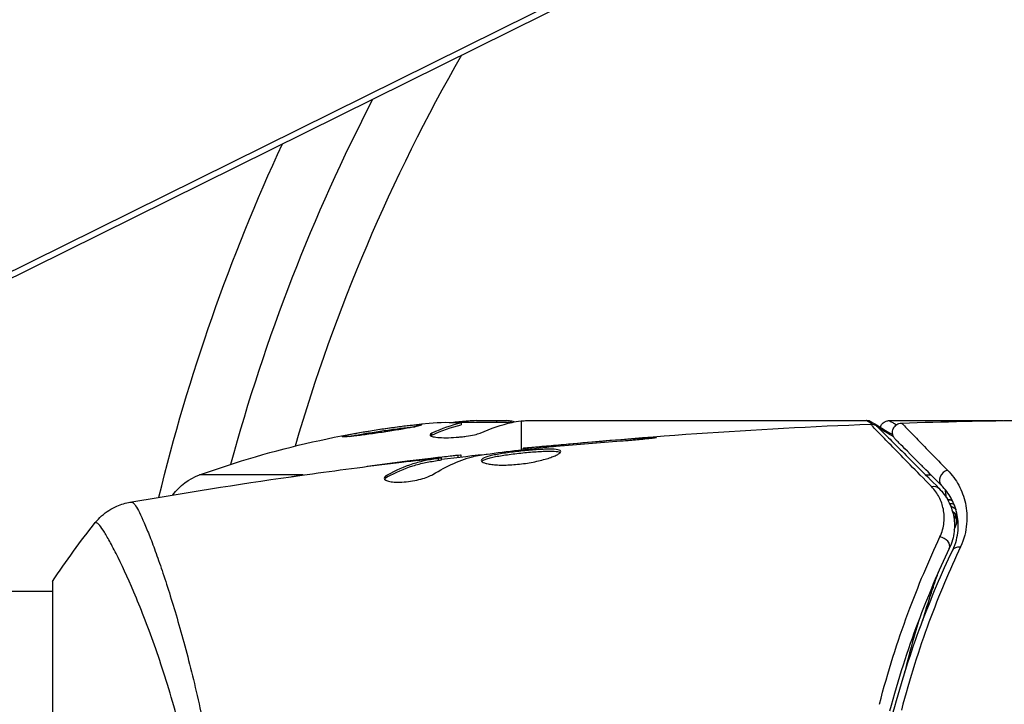
# Model space of a CAD drawing. Units: millimetres. Extents: x -4045 to 4673, y -4604 to 3824.
# Drawn here: x 976 to 1028, y -1069 to -1033 of the extents above; entities that cross this region are included whole.
import ezdxf

# ---------------------------------------------------------------- set-up
doc = ezdxf.new("R2010")
doc.units = ezdxf.units.MM
doc.header["$LTSCALE"] = 20
doc.layers.add('2d', color=230, linetype='Continuous')

msp = doc.modelspace()

# ---------------------------------------------------------------- linework, layer by layer
at = {"layer": '2d'}
for p, q in [((1027.004, -1020.801), (935.004, -1066.331)), ((1027.833, -1020.745), (935.833, -1066.274)), ((1027.853, -1020.735), (935.853, -1066.265)), ((1002.245, -1054.1), (999.592, -1054.1)), ((999.955, -1054.1), (999.955, -1054.029)), ((1000.399, -1054), (1001.983, -1054)), ((1001.472, -1054.1), (1001.472, -1054)), ((1002.75, -1054.021), (1002.75, -1055.544)), ((1002.985, -1054), (1020.996, -1054)), ((1022.202, -1054), (1028.192, -1054)), ((999.595, -1054.122), (999.595, -1054.223)), ((998.043, -1054.771), (998.043, -1054.67)), ((1009.057, -1054.986), (1009.057, -1054.937)), ((1002.865, -1055.531), (1002.865, -1055.465)), ((1003.975, -1055.409), (1003.975, -1055.364)), ((1005.001, -1055.316), (1005.001, -1055.271)), ((996.745, -1056.157), (996.745, -1056.15)), ((997.989, -1056.015), (997.989, -1055.999)), ((997.989, -1056.061), (997.989, -1056.061)), ((998.4, -1056.097), (998.4, -1055.997)), ((998.551, -1056.067), (998.551, -1055.966)), ((999.427, -1055.933), (999.427, -1055.838)), ((999.592, -1055.914), (999.592, -1055.832)), ((1002.75, -1055.712), (1002.75, -1055.712)), ((991.248, -1056.871), (985.77, -1056.871)), ((995.682, -1056.977), (995.682, -1056.873)), ((995.881, -1056.871), (995.881, -1056.871)), ((1023.829, -1056.871), (1023.829, -1056.871)), ((1024.123, -1056.871), (1024.406, -1056.871)), ((1025.74, -1058.81), (1025.74, -1059.479)), ((978, -1062.5), (978, -1101.5)), ((1024.513, -1062.656), (1024.513, -1062.828)), ((942.45, -1063), (978, -1063)), ((984.145, -1063), (984.145, -1063))]:
    msp.add_line(p, q, dxfattribs=at)
msp.add_arc((1082, -1082), 95, 150.15002, 163.70529, dxfattribs=at)
at = {"layer": '2d', "extrusion": (0, 0, -1)}
for centre, radius, start, end in [((-1082, -1082), 98, 15.20005, 27.3148), ((-1082, -1082), 101.25, 13.68401, 24.8854), ((-1002.75, -1103.9), 49.9, 86.1865, 86.3721), ((-1002.75, -1103.9), 50, 70.1478, 84.4225), ((-986.789, -1059.693), 3, 36.1361, 70.1478)]:
    msp.add_arc(centre, radius, start, end, dxfattribs=at)
for centre, major_axis, ratio, start_param, end_param in [((998.824, -1103.9), (0, 49.809), 0.438198, -0.042766, 0.035353), ((1003.9, -1103.9), (0, 49.984), 0.385779, -0.172684, -0.083959), ((1001.241, -1103.9), (0, 49.874), 0.372483, -0.173016, -0.088745), ((1024.468, -1057.923), (0.354, 0.354), 0.819777, -0.96892, 0), ((1025.249, -1058.714), (-0.49, 0.1), 0.488334, 1.878251, 2.794242), ((1025.205, -1058.898), (-0.481, 0.137), 0.47782, 2.188964, 3.141593), ((1025.249, -1058.714), (-0.49, 0.1), 0.488334, 3.003181, 3.141593), ((1026.002, -1061.053), (-0.451, 0.215), 0.71706, 0, 1.149567)]:
    msp.add_ellipse(centre, major_axis=major_axis, ratio=ratio, start_param=start_param, end_param=end_param, dxfattribs=at)
at = {"layer": '2d'}
for centre, major_axis, ratio, start_param, end_param in [((1003.076, -1103.9), (0, 49.995), 0.886633, 0.070459, 0.087901), ((1001.241, -1103.9), (0, 49.974), 0.372483, 0.088567, 0.172666), ((1025.316, -1057.074), (0.354, 0.354), 0.858093, 0.936343, 3.141593), ((1025.228, -1058.439), (0.496, 0.066), 0.498291, 0.862127, 1.385804), ((1025.23, -1058.458), (0.496, 0.065), 0.49795, 0.841654, 1.369991), ((1025.253, -1058.636), (0.496, 0.06), 0.494864, 0.653638, 1.235421), ((1026.259, -1059.529), (-0.464, 0.187), 0.453607, -0.250447, 0), ((1024.918, -1060.537), (-0.451, 0.215), 0.738794, 3.141593, 5.143303)]:
    msp.add_ellipse(centre, major_axis=major_axis, ratio=ratio, start_param=start_param, end_param=end_param, dxfattribs=at)
for points in [[(1000.399, -1054), (1000.243, -1054.008), (1000.095, -1054.018), (999.955, -1054.029)], [(1002.283, -1054.092), (1002.411, -1054.064), (1002.566, -1054.04), (1002.75, -1054.021)], [(1002.858, -1054.011), (1002.899, -1054.007), (1002.941, -1054.003), (1002.985, -1054)], [(1020.996, -1054), (1020.997, -1054), (1020.998, -1054), (1020.999, -1054)], [(1021.319, -1054.194), (1021.185, -1054.113), (1021.076, -1054.048), (1020.996, -1054)], [(1021.251, -1054.069), (1021.175, -1054.025), (1021.088, -1054), (1020.999, -1054)], [(1021.251, -1054.069), (1021.453, -1054.189), (1021.839, -1054.418), (1022.382, -1054.74)], [(1022.853, -1054.128), (1025.061, -1054.055), (1027.269, -1054.007), (1029.478, -1053.984)], [(1002.865, -1055.465), (1008.965, -1054.849), (1015.086, -1054.422), (1021.212, -1054.186)], [(1021.212, -1054.186), (1021.212, -1054.186), (1021.212, -1054.186), (1021.212, -1054.186)], [(997.982, -1054.807), (997.997, -1054.795), (998.018, -1054.783), (998.043, -1054.771)], [(1004.614, -1055.349), (1005.747, -1055.251), (1006.881, -1055.155), (1008.015, -1055.075)], [(1009.057, -1054.937), (1007.704, -1055.038), (1006.352, -1055.149), (1005.001, -1055.271)], [(1003.896, -1055.418), (1004.031, -1055.403), (1004.188, -1055.387), (1004.333, -1055.374)], [(1005.001, -1055.271), (1004.637, -1055.303), (1004.295, -1055.334), (1003.975, -1055.364)], [(1004.333, -1055.374), (1004.428, -1055.366), (1004.522, -1055.357), (1004.614, -1055.349)], [(991.738, -1056.803), (993.304, -1056.587), (994.873, -1056.384), (996.443, -1056.193)], [(996.745, -1056.15), (996.037, -1056.237), (995.329, -1056.327), (994.622, -1056.42)], [(997.989, -1055.999), (997.572, -1056.049), (997.157, -1056.099), (996.745, -1056.15)], [(998.095, -1056.842), (998.825, -1056.391), (999.566, -1056.064), (1000.321, -1055.867)], [(998.551, -1056.033), (999.407, -1055.934), (1000.264, -1055.838), (1001.121, -1055.747)], [(999.592, -1055.832), (999.592, -1055.826), (999.537, -1055.829), (999.427, -1055.838)], [(1000.321, -1055.867), (1000.357, -1055.858), (1000.413, -1055.848), (1000.482, -1055.838)], [(982.095, -1058.308), (984.924, -1057.818), (987.761, -1057.369), (990.603, -1056.962)], [(995.545, -1057.088), (995.568, -1057.051), (995.615, -1057.014), (995.682, -1056.977)], [(1025.212, -1058.059), (1025.193, -1057.904), (1025.169, -1057.759), (1025.144, -1057.626)], [(982.095, -1058.308), (982.101, -1058.307), (982.118, -1058.308), (982.173, -1058.301)], [(1025.744, -1058.79), (1025.742, -1058.798), (1025.741, -1058.806), (1025.739, -1058.815)], [(1025.685, -1059.035), (1025.667, -1059.1), (1025.646, -1059.164), (1025.623, -1059.228)], [(1025.739, -1058.815), (1025.724, -1058.888), (1025.706, -1058.962), (1025.685, -1059.035)], [(1025.795, -1059.342), (1025.806, -1059.315), (1025.817, -1059.287), (1025.827, -1059.259)], [(978, -1062.5), (978.712, -1061.416), (979.488, -1060.356), (980.266, -1059.387)], [(1025.635, -1059.745), (1025.688, -1059.61), (1025.741, -1059.476), (1025.795, -1059.342)], [(1024.836, -1063.245), (1024.836, -1063.245), (1024.835, -1063.246), (1024.835, -1063.246)]]:
    msp.add_open_spline(points, degree=3, dxfattribs=at)
for points, knots in [([(1002.394, -1054.07), (1002.362, -1054.056), (1002.316, -1054.044), (1002.186, -1054.02), (1002.094, -1054.009), (1001.983, -1054)], [0.000109179, 0.000109179, 0.000109179, 0.000109179, 0.000612586, 0.000612586, 0.001224972, 0.001224972, 0.001224972, 0.001224972]), ([(1002.75, -1054.021), (1002.751, -1054.021), (1002.752, -1054.021), (1002.753, -1054.021), (1002.787, -1054.017), (1002.822, -1054.014), (1002.858, -1054.011)], [0.0009891619, 0.0009891619, 0.0009891619, 0.0009891619, 0.0009951932, 0.0009951932, 0.0009951932, 0.0011780063, 0.0011780063, 0.0011780063, 0.0011780063]), ([(1021.725, -1054.35), (1021.726, -1054.347), (1021.728, -1054.344), (1021.74, -1054.306), (1021.756, -1054.272), (1021.804, -1054.193), (1021.841, -1054.151), (1021.908, -1054.094), (1021.936, -1054.076), (1022.014, -1054.034), (1022.067, -1054.016), (1022.148, -1054.002), (1022.175, -1054), (1022.202, -1054)], [0.01511681, 0.01511681, 0.01511681, 0.01511681, 0.01613866, 0.01613866, 0.02726659, 0.02726659, 0.04367519, 0.04367519, 0.05366442, 0.05366442, 0.07009968, 0.07009968, 0.07826081, 0.07826081, 0.07826081, 0.07826081]), ([(1022.203, -1054), (1022.203, -1054), (1022.263, -1054.035), (1022.438, -1054.136), (1022.503, -1054.174), (1022.581, -1054.219)], [0.013026153, 0.013026153, 0.013026153, 0.013026153, 0.016276263, 0.016276263, 0.017721287, 0.017721287, 0.017721287, 0.017721287]), ([(993.307, -1054.845), (993.307, -1054.851), (993.32, -1054.855), (993.375, -1054.858), (993.415, -1054.858), (993.521, -1054.853), (993.588, -1054.848), (993.741, -1054.835), (993.829, -1054.826), (994.027, -1054.805), (994.133, -1054.793), (994.362, -1054.765), (994.485, -1054.75), (994.739, -1054.716), (994.87, -1054.698), (995.139, -1054.66), (995.277, -1054.64), (995.686, -1054.579), (995.96, -1054.536), (996.463, -1054.453), (996.697, -1054.411), (996.99, -1054.355), (997.077, -1054.338), (997.229, -1054.306), (997.295, -1054.291), (997.4, -1054.265), (997.44, -1054.253), (997.494, -1054.234), (997.508, -1054.226), (997.508, -1054.22), (997.508, -1054.208), (997.453, -1054.205), (997.294, -1054.212), (997.228, -1054.217), (997.073, -1054.23), (996.985, -1054.238), (996.79, -1054.259), (996.681, -1054.271), (996.452, -1054.299), (996.331, -1054.314), (995.948, -1054.364), (995.675, -1054.402), (995.262, -1054.464), (995.127, -1054.484), (994.86, -1054.526), (994.727, -1054.548), (994.474, -1054.59), (994.354, -1054.611), (994.127, -1054.651), (994.019, -1054.671), (993.729, -1054.726), (993.572, -1054.76), (993.362, -1054.813), (993.307, -1054.833), (993.307, -1054.845)], [0.00828109, 0.00828109, 0.00828109, 0.00828109, 0.00869387, 0.00869387, 0.00910665, 0.00910665, 0.00951942, 0.00951942, 0.0099322, 0.0099322, 0.01034497, 0.01034497, 0.01075775, 0.01075775, 0.01117052, 0.01117052, 0.0115833, 0.0115833, 0.01240885, 0.01240885, 0.0132344, 0.0132344, 0.01364718, 0.01364718, 0.01405995, 0.01405995, 0.01447273, 0.01447273, 0.0148855, 0.0148855, 0.0148855, 0.01571166, 0.01571166, 0.01612473, 0.01612473, 0.01653781, 0.01653781, 0.01695089, 0.01695089, 0.01736396, 0.01736396, 0.01819011, 0.01819011, 0.01860319, 0.01860319, 0.01901627, 0.01901627, 0.01942934, 0.01942934, 0.01984242, 0.01984242, 0.02066857, 0.02066857, 0.02149473, 0.02149473, 0.02149473, 0.02149473]), ([(993.675, -1054.841), (993.749, -1054.825), (993.833, -1054.808), (994.021, -1054.772), (994.126, -1054.752), (994.354, -1054.712), (994.477, -1054.691), (994.854, -1054.628), (995.129, -1054.585), (995.537, -1054.524), (995.675, -1054.504), (995.945, -1054.466), (996.075, -1054.448), (996.329, -1054.415), (996.452, -1054.4), (996.682, -1054.372), (996.788, -1054.36), (996.98, -1054.34), (997.065, -1054.331), (997.14, -1054.325)], [0.006174488, 0.006174488, 0.006174488, 0.006174488, 0.00656405, 0.00656405, 0.006976911, 0.006976911, 0.007389773, 0.007389773, 0.008215496, 0.008215496, 0.008628358, 0.008628358, 0.00904122, 0.00904122, 0.009454081, 0.009454081, 0.009866943, 0.009866943, 0.010260926, 0.010260926, 0.010260926, 0.010260926]), ([(1021.212, -1054.186), (1021.265, -1054.184), (1021.32, -1054.191), (1021.407, -1054.217), (1021.441, -1054.231), (1021.494, -1054.26), (1021.513, -1054.272), (1021.55, -1054.3), (1021.568, -1054.316), (1021.584, -1054.332)], [0, 0, 0, 0, 0.01617283, 0.01617283, 0.0271653, 0.0271653, 0.0340586, 0.0340586, 0.04108883, 0.04108883, 0.04108883, 0.04108883]), ([(1024.429, -1057.484), (1023.611, -1056.65), (1022.924, -1055.948), (1022.261, -1055.269), (1022.138, -1055.143), (1021.914, -1054.913), (1021.813, -1054.809), (1021.546, -1054.535), (1021.418, -1054.403), (1021.305, -1054.285), (1021.281, -1054.259), (1021.265, -1054.241), (1021.262, -1054.238), (1021.255, -1054.232), (1021.252, -1054.228), (1021.238, -1054.213), (1021.231, -1054.206), (1021.216, -1054.191), (1021.212, -1054.186), (1021.212, -1054.186)], [0, 0, 0, 0, 0.00608343, 0.00608343, 0.00760429, 0.00760429, 0.00912515, 0.00912515, 0.01216686, 0.01216686, 0.01368772, 0.01368772, 0.01444815, 0.01444815, 0.01520858, 0.01520858, 0.01825029, 0.01825029, 0.02381452, 0.02381452, 0.02381452, 0.02381452]), ([(1021.584, -1054.332), (1021.584, -1054.332), (1021.589, -1054.337), (1021.603, -1054.351), (1021.61, -1054.358), (1021.625, -1054.373), (1021.628, -1054.376), (1021.635, -1054.383), (1021.638, -1054.386), (1021.653, -1054.401), (1021.677, -1054.425), (1021.789, -1054.537), (1021.918, -1054.666), (1022.185, -1054.933), (1022.288, -1055.036), (1022.514, -1055.262), (1022.637, -1055.385), (1023.306, -1056.054), (1023.999, -1056.747), (1024.821, -1057.569)], [0.02464336, 0.02464336, 0.02464336, 0.02464336, 0.03015026, 0.03015026, 0.03316528, 0.03316528, 0.03391904, 0.03391904, 0.0346728, 0.0346728, 0.03618031, 0.03618031, 0.03919533, 0.03919533, 0.04070285, 0.04070285, 0.04221036, 0.04221036, 0.04824041, 0.04824041, 0.04824041, 0.04824041]), ([(1022.425, -1054.856), (1022.28, -1054.769), (1022.144, -1054.688), (1021.878, -1054.529), (1021.751, -1054.452), (1021.635, -1054.383)], [0.003942254, 0.003942254, 0.003942254, 0.003942254, 0.00535017, 0.00535017, 0.006889333, 0.006889333, 0.006889333, 0.006889333]), ([(1022.516, -1054.981), (1022.496, -1054.961), (1022.478, -1054.939), (1022.446, -1054.894), (1022.432, -1054.87), (1022.402, -1054.81), (1022.389, -1054.771), (1022.372, -1054.693), (1022.368, -1054.653), (1022.371, -1054.572), (1022.377, -1054.532), (1022.398, -1054.455), (1022.414, -1054.417), (1022.453, -1054.348), (1022.477, -1054.315), (1022.532, -1054.256), (1022.563, -1054.23), (1022.63, -1054.186), (1022.667, -1054.169), (1022.752, -1054.139), (1022.803, -1054.129), (1022.853, -1054.128)], [0, 0, 0, 0, 0.0084355, 0.0084355, 0.0166369, 0.0166369, 0.0286592, 0.0286592, 0.0406815, 0.0406815, 0.0527038, 0.0527038, 0.0647261, 0.0647261, 0.0767484, 0.0767484, 0.0887707, 0.0887707, 0.100793, 0.100793, 0.1158822, 0.1158822, 0.1158822, 0.1158822]), ([(1022.853, -1054.128), (1022.853, -1054.128), (1022.857, -1054.132), (1022.867, -1054.142), (1022.872, -1054.148), (1022.884, -1054.16), (1022.889, -1054.165), (1022.899, -1054.176), (1022.902, -1054.179), (1022.982, -1054.264), (1023.228, -1054.518), (1023.838, -1055.145), (1024.081, -1055.394), (1024.634, -1055.959), (1024.943, -1056.275), (1025.281, -1056.62)], [0.02281952, 0.02281952, 0.02281952, 0.02281952, 0.02808898, 0.02808898, 0.03089788, 0.03089788, 0.03230233, 0.03230233, 0.03370678, 0.03370678, 0.03932457, 0.03932457, 0.04213347, 0.04213347, 0.04494237, 0.04494237, 0.04494237, 0.04494237]), ([(998.043, -1054.67), (997.977, -1054.701), (997.943, -1054.731), (997.945, -1054.774), (997.954, -1054.788), (997.99, -1054.813), (998.017, -1054.825), (998.12, -1054.858), (998.223, -1054.875), (998.477, -1054.898), (998.631, -1054.904), (998.963, -1054.902), (999.144, -1054.895), (999.414, -1054.876), (999.505, -1054.868), (999.681, -1054.85), (999.766, -1054.84), (1000.182, -1054.783), (1000.449, -1054.722), (1000.587, -1054.659)], [0.000000216, 0.000000216, 0.000000216, 0.000000216, 0.000538822, 0.000538822, 0.000808126, 0.000808126, 0.001077429, 0.001077429, 0.001616036, 0.001616036, 0.002154642, 0.002154642, 0.002693249, 0.002693249, 0.002962552, 0.002962552, 0.003231855, 0.003231855, 0.004309069, 0.004309069, 0.004309069, 0.004309069]), ([(1008.015, -1055.075), (1008.183, -1055.063), (1008.36, -1055.049), (1008.629, -1055.026), (1008.717, -1055.018), (1008.892, -1055.002), (1008.979, -1054.994), (1009.225, -1054.97), (1009.377, -1054.955), (1009.628, -1054.929), (1009.73, -1054.918), (1009.866, -1054.901), (1009.902, -1054.894), (1009.902, -1054.889), (1009.893, -1054.888), (1009.858, -1054.888), (1009.832, -1054.888), (1009.66, -1054.894), (1009.391, -1054.912), (1009.057, -1054.937)], [0, 0, 0, 0, 0.000535625, 0.000535625, 0.000803438, 0.000803438, 0.001071251, 0.001071251, 0.001606876, 0.001606876, 0.002142502, 0.002142502, 0.002678127, 0.002678127, 0.00294594, 0.00294594, 0.003213752, 0.003213752, 0.004285003, 0.004285003, 0.004285003, 0.004285003]), ([(1024.963, -1057.428), (1024.621, -1057.086), (1024.31, -1056.775), (1023.894, -1056.359), (1023.763, -1056.228), (1023.52, -1055.985), (1023.406, -1055.872), (1022.892, -1055.357), (1022.643, -1055.109), (1022.573, -1055.038), (1022.569, -1055.034), (1022.563, -1055.028), (1022.56, -1055.025), (1022.552, -1055.017), (1022.547, -1055.012), (1022.535, -1055), (1022.53, -1054.995), (1022.52, -1054.985), (1022.516, -1054.981), (1022.516, -1054.981)], [0, 0, 0, 0, 0.00280724, 0.00280724, 0.00421086, 0.00421086, 0.00561448, 0.00561448, 0.01122897, 0.01122897, 0.01193078, 0.01193078, 0.01263259, 0.01263259, 0.01403621, 0.01403621, 0.01684345, 0.01684345, 0.02211228, 0.02211228, 0.02211228, 0.02211228]), ([(1000.482, -1055.838), (1001.05, -1055.754), (1001.618, -1055.678), (1002.756, -1055.541), (1003.326, -1055.48), (1003.896, -1055.418)], [0, 0, 0, 0, 0.001910154, 0.001910154, 0.003820307, 0.003820307, 0.003820307, 0.003820307]), ([(1004.854, -1055.631), (1004.854, -1055.61), (1004.841, -1055.591), (1004.787, -1055.559), (1004.747, -1055.546), (1004.589, -1055.516), (1004.432, -1055.508), (1004.138, -1055.51), (1004.029, -1055.513), (1003.799, -1055.523), (1003.677, -1055.531), (1003.421, -1055.549), (1003.287, -1055.56), (1003.017, -1055.584), (1002.88, -1055.598), (1002.602, -1055.627), (1002.466, -1055.643), (1002.197, -1055.676), (1002.064, -1055.694), (1001.811, -1055.731), (1001.691, -1055.75), (1001.464, -1055.789), (1001.357, -1055.81), (1001.069, -1055.873), (1000.914, -1055.919), (1000.707, -1056.011), (1000.652, -1056.058), (1000.652, -1056.105)], [0.006652238, 0.006652238, 0.006652238, 0.006652238, 0.007065568, 0.007065568, 0.007478898, 0.007478898, 0.008305558, 0.008305558, 0.008718887, 0.008718887, 0.009132217, 0.009132217, 0.009545547, 0.009545547, 0.009958877, 0.009958877, 0.010372206, 0.010372206, 0.010785536, 0.010785536, 0.011198866, 0.011198866, 0.011612196, 0.011612196, 0.012438855, 0.012438855, 0.013265515, 0.013265515, 0.013265515, 0.013265515]), ([(1000.652, -1056.105), (1000.652, -1056.128), (1000.666, -1056.151), (1000.719, -1056.194), (1000.76, -1056.215), (1000.866, -1056.253), (1000.93, -1056.27), (1001.084, -1056.301), (1001.174, -1056.314), (1001.37, -1056.334), (1001.478, -1056.341), (1001.711, -1056.349), (1001.835, -1056.349), (1002.092, -1056.343), (1002.227, -1056.337), (1002.501, -1056.316), (1002.638, -1056.302), (1002.914, -1056.268), (1003.054, -1056.248), (1003.322, -1056.202), (1003.452, -1056.177), (1003.831, -1056.094), (1004.058, -1056.032), (1004.345, -1055.937), (1004.43, -1055.906), (1004.579, -1055.844), (1004.644, -1055.813), (1004.748, -1055.754), (1004.787, -1055.727), (1004.84, -1055.676), (1004.854, -1055.652), (1004.854, -1055.631)], [0, 0, 0, 0, 0.000415765, 0.000415765, 0.00083153, 0.00083153, 0.001247295, 0.001247295, 0.00166306, 0.00166306, 0.002078825, 0.002078825, 0.002494589, 0.002494589, 0.002910354, 0.002910354, 0.003326119, 0.003326119, 0.003741884, 0.003741884, 0.004157649, 0.004157649, 0.004989179, 0.004989179, 0.005404944, 0.005404944, 0.005820709, 0.005820709, 0.006236474, 0.006236474, 0.006652238, 0.006652238, 0.006652238, 0.006652238]), ([(1000.674, -1056.155), (1000.679, -1056.149), (1000.685, -1056.143), (1000.718, -1056.114), (1000.758, -1056.09), (1000.862, -1056.043), (1000.926, -1056.021), (1001.076, -1055.976), (1001.164, -1055.954), (1001.356, -1055.911), (1001.461, -1055.891), (1001.688, -1055.851), (1001.811, -1055.832), (1002.188, -1055.777), (1002.464, -1055.743), (1002.876, -1055.699), (1003.015, -1055.685), (1003.286, -1055.661), (1003.418, -1055.65), (1003.673, -1055.632), (1003.798, -1055.624), (1004.028, -1055.614), (1004.135, -1055.611), (1004.431, -1055.609), (1004.588, -1055.617), (1004.747, -1055.648), (1004.787, -1055.661), (1004.819, -1055.68), (1004.824, -1055.683), (1004.828, -1055.686)], [0.00030701, 0.00030701, 0.00030701, 0.00030701, 0.000413434, 0.000413434, 0.000826868, 0.000826868, 0.001240303, 0.001240303, 0.001653737, 0.001653737, 0.002067171, 0.002067171, 0.002480605, 0.002480605, 0.003307474, 0.003307474, 0.003720908, 0.003720908, 0.004134342, 0.004134342, 0.004547777, 0.004547777, 0.004961211, 0.004961211, 0.005788079, 0.005788079, 0.006201514, 0.006201514, 0.006283371, 0.006283371, 0.006283371, 0.006283371]), ([(1003.975, -1055.364), (1003.803, -1055.38), (1003.649, -1055.394), (1003.375, -1055.419), (1003.255, -1055.43), (1003.064, -1055.447), (1002.99, -1055.454), (1002.89, -1055.463), (1002.865, -1055.465), (1002.865, -1055.465)], [0, 0, 0, 0, 0.000630096, 0.000630096, 0.001260193, 0.001260193, 0.001890289, 0.001890289, 0.002520386, 0.002520386, 0.002520386, 0.002520386]), ([(998.4, -1055.997), (998.171, -1056.033), (997.941, -1056.064), (997.485, -1056.159), (997.258, -1056.219), (996.578, -1056.436), (996.129, -1056.63), (995.682, -1056.873)], [0, 0, 0, 0, 0.001485171, 0.001485171, 0.002970341, 0.002970341, 0.005940682, 0.005940682, 0.005940682, 0.005940682]), ([(995.682, -1056.977), (996.129, -1056.733), (996.578, -1056.538), (997.258, -1056.32), (997.485, -1056.26), (997.941, -1056.165), (998.171, -1056.134), (998.4, -1056.097)], [0, 0, 0, 0, 0.002970524, 0.002970524, 0.004455786, 0.004455786, 0.005941048, 0.005941048, 0.005941048, 0.005941048]), ([(996.443, -1056.193), (996.78, -1056.152), (997.099, -1056.115), (997.7, -1056.046), (997.968, -1056.017), (998.199, -1055.993)], [0, 0, 0, 0, 0.001015532, 0.001015532, 0.002031065, 0.002031065, 0.002031065, 0.002031065]), ([(999.427, -1055.838), (999.389, -1055.842), (999.325, -1055.848), (999.147, -1055.867), (999.038, -1055.879), (998.65, -1055.922), (998.326, -1055.96), (997.989, -1055.999)], [0, 0, 0, 0, 0.000502775, 0.000502775, 0.001005549, 0.001005549, 0.002011098, 0.002011098, 0.002011098, 0.002011098]), ([(998.199, -1055.993), (998.292, -1055.983), (998.367, -1055.976), (998.483, -1055.966), (998.521, -1055.964), (998.575, -1055.965), (998.526, -1055.976), (998.4, -1055.997)], [0, 0, 0, 0, 0.000405419, 0.000405419, 0.000810838, 0.000810838, 0.001621676, 0.001621676, 0.001621676, 0.001621676]), ([(998.4, -1056.097), (998.463, -1056.087), (998.506, -1056.079), (998.544, -1056.07), (998.551, -1056.068), (998.551, -1056.067)], [0, 0, 0, 0, 0.0004054221, 0.0004054221, 0.0006379335, 0.0006379335, 0.0006379335, 0.0006379335]), ([(1025.281, -1056.62), (1025.518, -1056.862), (1025.712, -1057.128), (1026.025, -1057.707), (1026.144, -1058.02), (1026.255, -1058.533), (1026.281, -1058.711), (1026.305, -1059.078), (1026.303, -1059.266), (1026.251, -1059.844), (1026.156, -1060.248), (1025.958, -1060.67)], [0, 0, 0, 0, 0.001963063, 0.001963063, 0.003926126, 0.003926126, 0.004907657, 0.004907657, 0.005889189, 0.005889189, 0.007852252, 0.007852252, 0.007852252, 0.007852252]), ([(990.603, -1056.962), (990.643, -1056.956), (990.689, -1056.95), (990.801, -1056.934), (990.871, -1056.924), (991.021, -1056.903), (991.103, -1056.892), (991.358, -1056.856), (991.544, -1056.83), (991.738, -1056.803)], [0.003802953, 0.003802953, 0.003802953, 0.003802953, 0.004028258, 0.004028258, 0.004321052, 0.004321052, 0.004613847, 0.004613847, 0.005199436, 0.005199436, 0.005199436, 0.005199436]), ([(995.528, -1057.037), (995.528, -1057.073), (995.553, -1057.107), (995.65, -1057.166), (995.723, -1057.192), (995.909, -1057.231), (996.024, -1057.244), (996.281, -1057.255), (996.425, -1057.252), (996.722, -1057.23), (996.877, -1057.211), (997.178, -1057.16), (997.325, -1057.127), (997.595, -1057.054), (997.72, -1057.013), (997.934, -1056.929), (998.025, -1056.885), (998.095, -1056.842)], [0.000672322, 0.000672322, 0.000672322, 0.000672322, 0.001130161, 0.001130161, 0.001588, 0.001588, 0.002045839, 0.002045839, 0.002503678, 0.002503678, 0.002961518, 0.002961518, 0.003419357, 0.003419357, 0.003877196, 0.003877196, 0.004335035, 0.004335035, 0.004335035, 0.004335035]), ([(995.682, -1056.873), (995.631, -1056.901), (995.593, -1056.929), (995.541, -1056.984), (995.528, -1057.011), (995.528, -1057.037)], [0, 0, 0, 0, 0.0003361609, 0.0003361609, 0.0006723218, 0.0006723218, 0.0006723218, 0.0006723218]), ([(1024.874, -1060.145), (1024.996, -1059.885), (1025.059, -1059.633), (1025.112, -1059.142), (1025.099, -1058.903), (1025.012, -1058.456), (1024.938, -1058.244), (1024.731, -1057.845), (1024.598, -1057.656), (1024.429, -1057.484)], [0, 0, 0, 0, 0.001259257, 0.001259257, 0.002518515, 0.002518515, 0.003777772, 0.003777772, 0.005037029, 0.005037029, 0.005037029, 0.005037029]), ([(1024.821, -1057.569), (1025.027, -1057.775), (1025.191, -1058.003), (1025.445, -1058.484), (1025.535, -1058.738), (1025.615, -1059.142), (1025.632, -1059.28), (1025.645, -1059.565), (1025.641, -1059.711), (1025.592, -1060.151), (1025.514, -1060.449), (1025.37, -1060.752)], [0, 0, 0, 0, 0.001345717, 0.001345717, 0.002691433, 0.002691433, 0.003364292, 0.003364292, 0.00403715, 0.00403715, 0.005382867, 0.005382867, 0.005382867, 0.005382867]), ([(1025.55, -1060.838), (1025.724, -1060.474), (1025.803, -1060.13), (1025.844, -1059.64), (1025.845, -1059.482), (1025.822, -1059.173), (1025.799, -1059.024), (1025.701, -1058.595), (1025.598, -1058.333), (1025.329, -1057.85), (1025.164, -1057.629), (1024.963, -1057.428)], [0, 0, 0, 0, 0.001851544, 0.001851544, 0.002777316, 0.002777316, 0.003703088, 0.003703088, 0.005554632, 0.005554632, 0.007406175, 0.007406175, 0.007406175, 0.007406175]), ([(980.266, -1059.387), (980.468, -1059.135), (980.715, -1058.913), (981.119, -1058.654), (981.259, -1058.579), (981.519, -1058.466), (981.636, -1058.423), (981.872, -1058.353), (981.993, -1058.326), (982.095, -1058.308)], [0, 0, 0, 0, 0.0971513, 0.0971513, 0.1448169, 0.1448169, 0.1834669, 0.1834669, 0.2252164, 0.2252164, 0.2252164, 0.2252164]), ([(982.173, -1058.301), (982.21, -1058.296), (982.252, -1058.324), (982.358, -1058.443), (982.419, -1058.534), (982.624, -1058.897), (982.793, -1059.259), (983.09, -1059.982), (983.197, -1060.254), (983.419, -1060.848), (983.535, -1061.171), (983.897, -1062.216), (984.156, -1063.014), (984.564, -1064.366), (984.701, -1064.839), (984.975, -1065.823), (985.111, -1066.335), (985.518, -1067.928), (985.782, -1069.069), (986.152, -1070.909), (986.271, -1071.54), (986.491, -1072.824), (986.592, -1073.479), (986.777, -1074.816), (986.861, -1075.498), (987.006, -1076.89), (987.067, -1077.604), (987.115, -1078.321)], [-0.00000006, -0.00000006, -0.00000006, -0.00000006, 0.00219288, 0.00219288, 0.00438582, 0.00438582, 0.0087717, 0.0087717, 0.01096464, 0.01096464, 0.01315758, 0.01315758, 0.01754347, 0.01754347, 0.01973641, 0.01973641, 0.02192935, 0.02192935, 0.02631523, 0.02631523, 0.02850817, 0.02850817, 0.03070111, 0.03070111, 0.03289405, 0.03289405, 0.03508699, 0.03508699, 0.03508699, 0.03508699]), ([(986.133, -1078.471), (986.07, -1077.68), (985.984, -1076.893), (985.782, -1075.368), (985.665, -1074.625), (985.404, -1073.175), (985.259, -1072.469), (985.025, -1071.435), (984.944, -1071.093), (984.779, -1070.425), (984.694, -1070.097), (984.265, -1068.496), (983.897, -1067.325), (983.343, -1065.717), (983.156, -1065.206), (982.788, -1064.239), (982.608, -1063.789), (982.085, -1062.533), (981.761, -1061.821), (981.4, -1061.089), (981.33, -1060.951), (981.196, -1060.693), (981.132, -1060.572), (980.95, -1060.238), (980.841, -1060.05), (980.648, -1059.743), (980.566, -1059.624), (980.463, -1059.498), (980.431, -1059.465), (980.377, -1059.416), (980.355, -1059.4), (980.323, -1059.392), (980.313, -1059.391), (980.299, -1059.388), (980.294, -1059.386), (980.281, -1059.382), (980.276, -1059.381), (980.27, -1059.383), (980.267, -1059.385), (980.266, -1059.387)], [0.08462881, 0.08462881, 0.08462881, 0.08462881, 0.08705078, 0.08705078, 0.08947276, 0.08947276, 0.09189473, 0.09189473, 0.09310572, 0.09310572, 0.09431671, 0.09431671, 0.09916066, 0.09916066, 0.10158263, 0.10158263, 0.10400461, 0.10400461, 0.10884856, 0.10884856, 0.11005954, 0.11005954, 0.11127053, 0.11127053, 0.11369251, 0.11369251, 0.11611448, 0.11611448, 0.11732547, 0.11732547, 0.11853646, 0.11853646, 0.11914195, 0.11914195, 0.11974744, 0.11974744, 0.12095843, 0.12095843, 0.12162508, 0.12162508, 0.12162508, 0.12162508]), ([(1021.679, -1068.978), (1022.13, -1067.247), (1022.641, -1065.654), (1023.726, -1062.714), (1024.3, -1061.366), (1024.874, -1060.145)], [0, 0, 0, 0, 0.00590649, 0.00590649, 0.01181297, 0.01181297, 0.01181297, 0.01181297]), ([(1025.37, -1060.752), (1024.805, -1061.939), (1024.24, -1063.249), (1023.17, -1066.11), (1022.665, -1067.66), (1022.218, -1069.349)], [0, 0, 0, 0, 0.00577336, 0.00577336, 0.01154671, 0.01154671, 0.01154671, 0.01154671]), ([(1022.411, -1069.4), (1022.85, -1067.743), (1023.348, -1066.209), (1024.411, -1063.359), (1024.977, -1062.043), (1025.55, -1060.838)], [0, 0, 0, 0, 0.00561537, 0.00561537, 0.01123074, 0.01123074, 0.01123074, 0.01123074]), ([(1025.958, -1060.67), (1025.389, -1061.881), (1024.826, -1063.205), (1023.77, -1066.075), (1023.276, -1067.62), (1022.84, -1069.291)], [0, 0, 0, 0, 0.00567021, 0.00567021, 0.01134043, 0.01134043, 0.01134043, 0.01134043]), ([(1023.965, -1064.555), (1024.113, -1064.064), (1024.266, -1063.577), (1024.543, -1062.733), (1024.665, -1062.375), (1024.789, -1062.019)], [0.011391507, 0.011391507, 0.011391507, 0.011391507, 0.013032073, 0.013032073, 0.014253886, 0.014253886, 0.014253886, 0.014253886]), ([(1023.775, -1064.493), (1023.54, -1065.273), (1023.319, -1066.065), (1023.058, -1067.081), (1023.005, -1067.294), (1022.952, -1067.509)], [0.005991778, 0.005991778, 0.005991778, 0.005991778, 0.00862373, 0.00862373, 0.009319993, 0.009319993, 0.009319993, 0.009319993])]:
    msp.add_open_spline(points, degree=3, knots=knots, dxfattribs=at)

doc.saveas('drawing.dxf')
